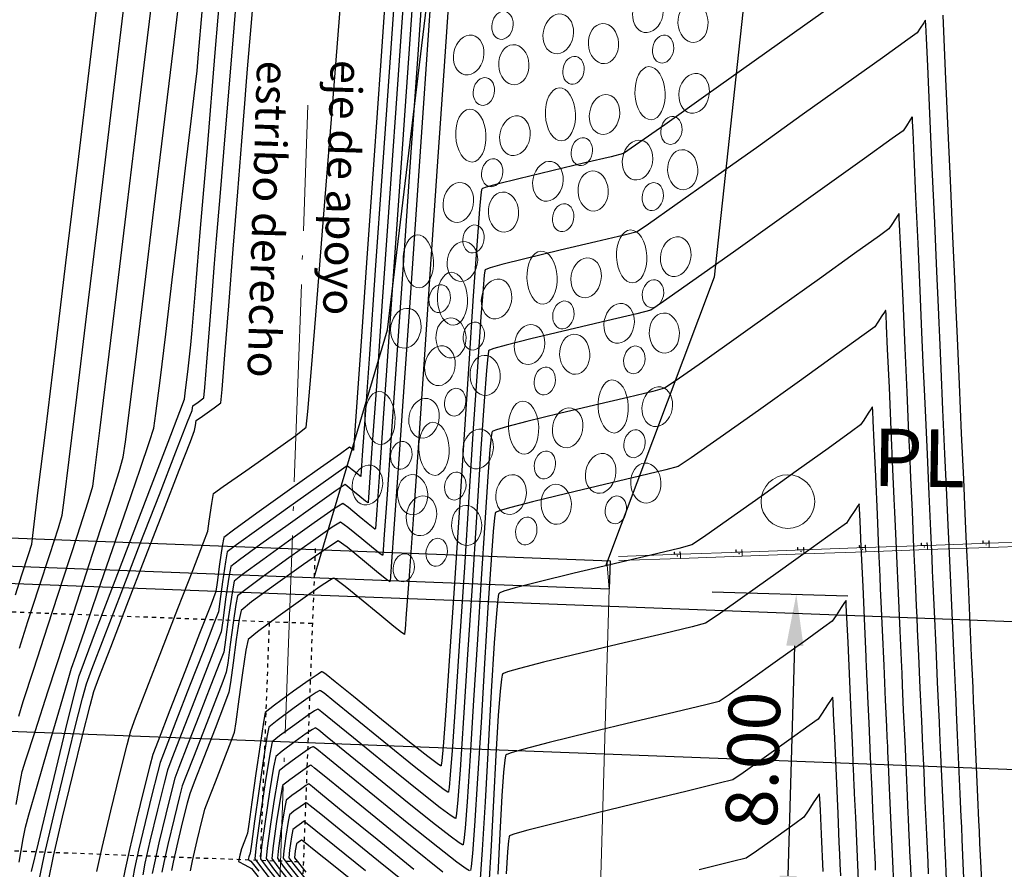
# Model space of a CAD drawing. Units: metres. Extents: x 1693 to 2159, y -3107 to -2602.
# Drawn here: x 2026 to 2050, y -2753 to -2733 of the extents above; entities that cross this region are included whole.
import ezdxf

# ---------------------------------------------------------------- set-up
doc = ezdxf.new("R2010")
doc.units = ezdxf.units.M
doc.header["$LTSCALE"] = 20
doc.header["$MEASUREMENT"] = 0
doc.linetypes.add('ACAD_ISO04W100', pattern=[30, 24, -3, 0, -3])
doc.linetypes.add('HIDDEN', pattern=[0.375, 0.25, -0.125])
for name, color, linetype in [('C-CMJR', 32, 'Continuous'), ('C-CMNR', 54, 'Continuous'), ('S-DIM', 40, 'Continuous')]:
    doc.layers.add(name, color=color, linetype=linetype)
doc.layers.add('S-HACH', color=7, linetype='Continuous', true_color=0x7a7a7a)
doc.styles.add('GMI-texto', font='romans.shx', dxfattribs={"width": 0.75})
doc.styles.add('Logo GMI', font='ARIALN.TTF', dxfattribs={"width": 1.15})
doc.styles.add('romans', font='romans.shx', dxfattribs={"width": 0.75, "bigfont": 'bigfont.shx'})
doc.dimstyles.new('GMI-Dim Style', dxfattribs={"dimscale": 0, "dimtxt": 2.5, "dimasz": 2.5, "dimexe": 1.5, "dimexo": 1, "dimgap": 1.25, "dimtad": 1, "dimdec": 0, "dimlfac": 1000, "dimzin": 1, "dimdsep": 46, "dimtxsty": 'GMI-texto', "dimcen": 0.09, "dimclrd": 256, "dimclre": 256, "dimclrt": 7, "dimaunit": 1, "dimadec": 3, "dimazin": 0, "dimtfac": 1, "dimtdec": 0, "dimtix": 1, "dimtmove": 0, "dimatfit": 3, "dimfxl": 1, "dimtolj": 1, "dimarcsym": 0})

# ---------------------------------------------------------------- blocks, each defined once
blk = doc.blocks.new('*D27')
at = {"layer": 'DEFPOINTS', "color": 0}
for p in [(1812.532, -2748.519), (2032.589, -2754.808), (2032.107, -2767.744)]:
    blk.add_point(p, dxfattribs=at)
at = {"layer": 'S-DIM', "lineweight": -2}
for p, q in [((1812.439, -2751.017), (1812.075, -2760.806)), ((2032.496, -2757.306), (2032.061, -2768.993)), ((1813.37, -2759.603), (2030.858, -2767.698))]:
    blk.add_line(p, q, dxfattribs=at)
at = {"layer": 'S-DIM'}
for points in [[(1813.378, -2759.395), (1813.363, -2759.811), (1812.121, -2759.557)], [(2030.866, -2767.49), (2030.85, -2767.906), (2032.107, -2767.744)]]:
    blk.add_solid(points, dxfattribs=at)
at = {"layer": 'S-DIM', "color": 0, "insert": (1922.149, -2762.714), "char_height": 1.25, "attachment_point": 5, "rotation": 357.8685, "style": 'GMI-texto'}
blk.add_mtext('\\A1;220.05', dxfattribs=at)
blk = doc.blocks.new('*D39')
at = {"layer": 'DEFPOINTS', "color": 0}
for p in [(2040.624, -2746.523), (2045.169, -2746.654), (2040.391, -2754.607)]:
    blk.add_point(p, dxfattribs=at)
at = {"layer": 'S-DIM', "lineweight": -2}
for p, q in [((2043.123, -2746.595), (2046.419, -2746.691)), ((2044.972, -2753.489), (2045.133, -2747.904)), ((2042.89, -2754.68), (2046.185, -2754.775))]:
    blk.add_line(p, q, dxfattribs=at)
at = {"layer": 'S-DIM'}
for points in [[(2044.925, -2747.898), (2045.342, -2747.91), (2045.169, -2746.654)], [(2044.764, -2753.483), (2045.18, -2753.495), (2044.936, -2754.739)]]:
    blk.add_solid(points, dxfattribs=at)
at = {"layer": 'S-DIM', "color": 0, "insert": (2044.116, -2750.67), "char_height": 1.25, "attachment_point": 5, "rotation": 88.3452, "style": 'GMI-texto'}
blk.add_mtext('\\A1;8.00', dxfattribs=at)

msp = doc.modelspace()

# ---------------------------------------------------------------- linework, layer by layer
at = {"color": 156, "linetype": 'ACAD_ISO04W100', "lineweight": 9, "ltscale": 0.01}
msp.add_line((2032.3208, -2762.2165), (2033.3124, -2734.7853), dxfattribs=at)
at = {"color": 7, "linetype": 'HIDDEN', "ltscale": 0.02}
for p, q in [((2033.4224, -2747.3664), (1812.3688, -2738.9459)), ((1812.1478, -2744.719), (2033.2019, -2753.1488)), ((2033.4908, -2745.5455), (2033.1324, -2754.9793)), ((2032.3735, -2747.3357), (2032.1541, -2753.109))]:
    msp.add_line(p, q, dxfattribs=at)
at = {"lineweight": 5}
for p, q in [((2049.6965, -2745.3613), (2049.7029, -2745.3611)), ((2049.6965, -2745.3613), (2049.7029, -2745.3611)), ((2049.6987, -2745.4213), (2049.6965, -2745.3613)), ((2049.6987, -2745.4213), (2049.6965, -2745.3613)), ((2049.7048, -2745.4147), (2049.7029, -2745.3611)), ((2049.7048, -2745.4147), (2049.7029, -2745.3611)), ((2049.8401, -2745.3562), (2049.8464, -2745.3559)), ((2049.8401, -2745.3562), (2049.842, -2745.4098)), ((2049.8401, -2745.3562), (2049.842, -2745.4098)), ((2049.8464, -2745.3559), (2049.8486, -2745.4159)), ((2049.8464, -2745.3559), (2049.8486, -2745.4159)), ((2051.3476, -2745.3624), (2049.8486, -2745.4159)), ((2051.3476, -2745.3624), (2049.8486, -2745.4159)), ((2043.7003, -2745.5754), (2043.7067, -2745.5751)), ((2043.7003, -2745.5754), (2043.7067, -2745.5751)), ((2043.7025, -2745.6353), (2043.7003, -2745.5754)), ((2043.7025, -2745.6353), (2043.7003, -2745.5754)), ((2043.7086, -2745.6288), (2043.7067, -2745.5751)), ((2043.7086, -2745.6288), (2043.7067, -2745.5751)), ((2043.8439, -2745.5702), (2043.8502, -2745.57)), ((2043.8439, -2745.5702), (2043.8458, -2745.6239)), ((2043.8439, -2745.5702), (2043.8458, -2745.6239)), ((2043.8502, -2745.57), (2043.8524, -2745.63)), ((2043.8502, -2745.57), (2043.8524, -2745.63)), ((2045.3514, -2745.5765), (2043.8524, -2745.63)), ((2045.3514, -2745.5765), (2043.8524, -2745.63)), ((2045.1994, -2745.5219), (2045.2057, -2745.5216)), ((2045.1994, -2745.5219), (2045.2057, -2745.5216)), ((2045.2015, -2745.5818), (2045.1994, -2745.5219)), ((2045.2015, -2745.5818), (2045.1994, -2745.5219)), ((2045.3514, -2745.5765), (2045.2015, -2745.5818)), ((2045.3514, -2745.5765), (2045.2015, -2745.5818)), ((2045.2076, -2745.5752), (2045.2057, -2745.5216)), ((2045.2076, -2745.5752), (2045.2057, -2745.5216)), ((2045.3449, -2745.5703), (2045.2076, -2745.5752)), ((2045.3449, -2745.5703), (2045.2076, -2745.5752)), ((2045.343, -2745.5167), (2045.3493, -2745.5165)), ((2045.343, -2745.5167), (2045.3449, -2745.5703)), ((2045.343, -2745.5167), (2045.3449, -2745.5703)), ((2045.3493, -2745.5165), (2045.3514, -2745.5765)), ((2045.3493, -2745.5165), (2045.3514, -2745.5765)), ((2046.8505, -2745.5229), (2045.3514, -2745.5765)), ((2046.8505, -2745.5229), (2045.3514, -2745.5765)), ((2045.3514, -2745.5765), (2045.355, -2745.6764)), ((2046.6984, -2745.4683), (2046.7048, -2745.4681)), ((2046.6984, -2745.4683), (2046.7048, -2745.4681)), ((2046.7006, -2745.5283), (2046.6984, -2745.4683)), ((2046.7006, -2745.5283), (2046.6984, -2745.4683)), ((2046.8505, -2745.5229), (2046.7006, -2745.5283)), ((2046.8505, -2745.5229), (2046.7006, -2745.5283)), ((2046.7067, -2745.5217), (2046.7048, -2745.4681)), ((2046.7067, -2745.5217), (2046.7048, -2745.4681)), ((2046.8439, -2745.5168), (2046.7067, -2745.5217)), ((2046.8439, -2745.5168), (2046.7067, -2745.5217)), ((2046.842, -2745.4632), (2046.8483, -2745.463)), ((2046.842, -2745.4632), (2046.8439, -2745.5168)), ((2046.842, -2745.4632), (2046.8439, -2745.5168)), ((2046.8483, -2745.463), (2046.8505, -2745.5229)), ((2046.8483, -2745.463), (2046.8505, -2745.5229)), ((2048.3495, -2745.4694), (2046.8505, -2745.5229)), ((2048.3495, -2745.4694), (2046.8505, -2745.5229)), ((2046.8505, -2745.5229), (2046.854, -2745.6229)), ((2048.3531, -2745.5694), (2046.854, -2745.6229)), ((2048.3531, -2745.5694), (2046.854, -2745.6229)), ((2048.1975, -2745.4148), (2048.2038, -2745.4146)), ((2048.1975, -2745.4148), (2048.2038, -2745.4146)), ((2048.1996, -2745.4748), (2048.1975, -2745.4148)), ((2048.1996, -2745.4748), (2048.1975, -2745.4148)), ((2048.3495, -2745.4694), (2048.1996, -2745.4748)), ((2048.3495, -2745.4694), (2048.1996, -2745.4748)), ((2048.2057, -2745.4682), (2048.2038, -2745.4146)), ((2048.2057, -2745.4682), (2048.2038, -2745.4146)), ((2048.343, -2745.4633), (2048.2057, -2745.4682)), ((2048.343, -2745.4633), (2048.2057, -2745.4682)), ((2048.341, -2745.4097), (2048.3474, -2745.4095)), ((2048.341, -2745.4097), (2048.343, -2745.4633)), ((2048.341, -2745.4097), (2048.343, -2745.4633)), ((2048.3474, -2745.4095), (2048.3495, -2745.4694)), ((2048.3474, -2745.4095), (2048.3495, -2745.4694)), ((2049.8486, -2745.4159), (2048.3495, -2745.4694)), ((2049.8486, -2745.4159), (2048.3495, -2745.4694)), ((2048.3495, -2745.4694), (2048.3531, -2745.5694)), ((2049.8521, -2745.5158), (2048.3531, -2745.5694)), ((2049.8521, -2745.5158), (2048.3531, -2745.5694)), ((2049.8486, -2745.4159), (2049.6987, -2745.4213)), ((2049.8486, -2745.4159), (2049.6987, -2745.4213)), ((2049.842, -2745.4098), (2049.7048, -2745.4147)), ((2049.842, -2745.4098), (2049.7048, -2745.4147)), ((2049.8486, -2745.4159), (2049.8521, -2745.5158)), ((2051.3512, -2745.4623), (2049.8521, -2745.5158)), ((2051.3512, -2745.4623), (2049.8521, -2745.5158)), ((2042.3533, -2745.6835), (2040.8543, -2745.737)), ((2042.3533, -2745.6835), (2040.8543, -2745.737)), ((2042.3569, -2745.7834), (2040.8579, -2745.837)), ((2042.3569, -2745.7834), (2040.8579, -2745.837)), ((2042.2013, -2745.6289), (2042.2076, -2745.6287)), ((2042.2013, -2745.6289), (2042.2076, -2745.6287)), ((2042.2034, -2745.6888), (2042.2013, -2745.6289)), ((2042.2034, -2745.6888), (2042.2013, -2745.6289)), ((2042.3533, -2745.6835), (2042.2034, -2745.6888)), ((2042.3533, -2745.6835), (2042.2034, -2745.6888)), ((2042.2096, -2745.6823), (2042.2076, -2745.6287)), ((2042.2096, -2745.6823), (2042.2076, -2745.6287)), ((2042.3468, -2745.6774), (2042.2096, -2745.6823)), ((2042.3468, -2745.6774), (2042.2096, -2745.6823)), ((2042.3449, -2745.6238), (2042.3512, -2745.6235)), ((2042.3449, -2745.6238), (2042.3468, -2745.6774)), ((2042.3449, -2745.6238), (2042.3468, -2745.6774)), ((2042.3512, -2745.6235), (2042.3533, -2745.6835)), ((2042.3512, -2745.6235), (2042.3533, -2745.6835)), ((2043.8524, -2745.63), (2042.3533, -2745.6835)), ((2043.8524, -2745.63), (2042.3533, -2745.6835)), ((2042.3533, -2745.6835), (2042.3569, -2745.7834)), ((2043.856, -2745.7299), (2042.3569, -2745.7834)), ((2043.856, -2745.7299), (2042.3569, -2745.7834)), ((2043.8524, -2745.63), (2043.7025, -2745.6353)), ((2043.8524, -2745.63), (2043.7025, -2745.6353)), ((2043.8458, -2745.6239), (2043.7086, -2745.6288)), ((2043.8458, -2745.6239), (2043.7086, -2745.6288)), ((2043.8524, -2745.63), (2043.856, -2745.7299)), ((2045.355, -2745.6764), (2043.856, -2745.7299)), ((2045.355, -2745.6764), (2043.856, -2745.7299)), ((2046.854, -2745.6229), (2045.355, -2745.6764)), ((2046.854, -2745.6229), (2045.355, -2745.6764))]:
    msp.add_line(p, q, dxfattribs=at)
at = {"elevation": 112}
msp.add_lwpolyline([(2033.464, -2746.2508), (2035.2406, -2740.2332), (2042.8461, -2677.3106)], dxfattribs=at)
for points in [[(2049.8461, -2677.3106), (2043.1717, -2738.9547), (2040.5372, -2745.9704)], [(2040.6336, -2746.5235), (2040.6578, -2745.8506), (1805.1689, -2736.8374)], [(1805.1352, -2737.565), (2040.6242, -2746.5232)]]:
    msp.add_lwpolyline(points)
at = {"color": 252}
for points in [[(1785.7743, -2737.2367), (2070.377, -2748.0762)], [(1785.6378, -2740.8181), (2070.2404, -2751.6575)]]:
    msp.add_lwpolyline(points, dxfattribs=at)
at = {"color": 251, "lineweight": 5}
msp.add_lwpolyline([(2040.3907, -2754.6075), (2040.6242, -2746.5232), (2040.5701, -2745.8472)], dxfattribs=at)
at = {"lineweight": 20}
msp.add_circle((2044.965, -2744.405), 0.6513, dxfattribs=at)
at = {"lineweight": 5}
for centre in [(2046.7793, -2745.5618), (2046.7793, -2745.5618), (2046.7793, -2745.5618), (2048.2784, -2745.5083), (2048.2784, -2745.5083), (2048.2784, -2745.5083), (2049.7774, -2745.4547), (2049.7774, -2745.4547), (2049.7774, -2745.4547), (2042.2822, -2745.7223), (2042.2822, -2745.7223), (2042.2822, -2745.7223), (2043.7812, -2745.6688), (2043.7812, -2745.6688), (2043.7812, -2745.6688), (2045.2803, -2745.6153), (2045.2803, -2745.6153), (2045.2803, -2745.6153)]:
    msp.add_circle(centre, 0.00541, dxfattribs=at)
at = {"layer": 'C-CMJR', "linetype": 'Continuous', "lineweight": -3}
for points, elevation in [([(2027.0117, -2753.6087), (2027.1381, -2753.013), (2027.3571, -2752.0647), (2027.6053, -2751.0352), (2027.8417, -2750.0803), (2028.0252, -2749.3557), (2028.1147, -2749.0172), (2028.2391, -2748.6826), (2028.5253, -2747.9362), (2028.9183, -2746.9187), (2029.3633, -2745.7705), (2029.8052, -2744.6322), (2030.1891, -2743.6442), (2030.4601, -2742.9473), (2030.5631, -2742.6817), (2030.5805, -2742.5591), (2030.5993, -2742.4375), (2030.7534, -2742.329), (2031.0383, -2742.1291), (2031.1996, -2742.0075), (2031.229, -2741.6834), (2031.2977, -2740.8421), (2031.3928, -2739.6511), (2031.5014, -2738.2778), (2031.6106, -2736.8897), (2031.7075, -2735.6543), (2031.7793, -2734.739), (2031.8131, -2734.3113), (2031.8474, -2733.8972), (2031.9327, -2732.8692), (2032.0606, -2731.3287)], -6.494), ([(2036.7671, -2731.6867), (2036.6194, -2733.8343), (2036.4612, -2736.1491), (2036.2995, -2738.5191), (2036.1416, -2740.8323), (2035.9946, -2742.9768), (2035.8657, -2744.8406), (2035.7618, -2746.3117), (2035.7017, -2747.1307), (2035.6724, -2747.4985), (2035.6612, -2747.613), (2035.6583, -2747.6283), (2035.6458, -2747.624), (2035.5808, -2747.5794), (2035.4008, -2747.4384), (2035.0564, -2747.1568), (2034.5645, -2746.7506), (2034.2141, -2746.4654), (2034.0261, -2746.3196), (2033.9541, -2746.2708), (2033.9376, -2746.2642), (2033.9195, -2746.2705), (2033.8351, -2746.3198), (2033.6098, -2746.4691), (2033.1861, -2746.7647), (2032.5888, -2747.1943), (2032.0858, -2747.5679), (2031.8584, -2747.7535), (2031.8071, -2748.0106), (2031.7263, -2748.5578), (2031.6376, -2749.2021), (2031.563, -2749.7506), (2031.5242, -2750.0106), (2031.4422, -2750.2318), (2031.2657, -2750.6875), (2031.0578, -2751.2196), (2030.8819, -2751.6702), (2030.8012, -2751.8813), (2030.7361, -2752.1335), (2030.6139, -2752.6293), (2030.4995, -2753.1221), (2030.458, -2753.3655)], -3.494), ([(2035.6316, -2732.1821), (2035.4455, -2734.8518), (2035.2694, -2737.3763), (2035.1099, -2739.6588), (2034.9738, -2741.6026), (2034.8676, -2743.1111), (2034.8086, -2743.9394), (2034.7817, -2744.3075), (2034.7728, -2744.4207), (2034.7713, -2744.4353), (2034.7621, -2744.4308), (2034.7104, -2744.3918), (2034.5764, -2744.2826), (2034.3666, -2744.1097), (2034.214, -2743.9935), (2034.0021, -2744.1367), (2033.4909, -2744.4962), (2032.8297, -2744.9663), (2032.1678, -2745.4411), (2031.6544, -2745.8148), (2031.4387, -2745.9815), (2031.3901, -2746.2433), (2031.3152, -2746.7699), (2031.2433, -2747.2988), (2031.2038, -2747.5676), (2031.1039, -2747.8322), (2030.8672, -2748.4431), (2030.5613, -2749.2293), (2030.2541, -2750.0195), (2030.013, -2750.6423), (2029.9057, -2750.9266), (2029.8241, -2751.2398), (2029.6619, -2751.8894), (2029.4789, -2752.649), (2029.3577, -2753.1835), (2029.3015, -2753.4656)], -4.494), ([(2046.5367, -2732.0102), (2045.3734, -2732.8407), (2044.1455, -2733.7161), (2042.9725, -2734.5507), (2041.9736, -2735.2589), (2041.268, -2735.7553), (2040.975, -2735.9542), (2040.6767, -2736.0341), (2040.0377, -2736.1858), (2039.2308, -2736.3748), (2038.4288, -2736.5665), (2037.9068, -2736.6987), (2037.6432, -2736.7738), (2037.5491, -2736.8083), (2037.5306, -2736.8201), (2037.5254, -2736.8389), (2037.5108, -2736.9546), (2037.479, -2737.308), (2037.4207, -2738.0735), (2037.327, -2739.4134), (2037.2165, -2741.063), (2037.0961, -2742.8976), (2036.9725, -2744.7928), (2036.8526, -2746.6241), (2036.7431, -2748.2671), (2036.6509, -2749.5973), (2036.5941, -2750.3525), (2036.5636, -2750.6969), (2036.55, -2750.8059), (2036.5453, -2750.8212), (2036.5293, -2750.8167), (2036.4486, -2750.7649), (2036.2234, -2750.5958), (2035.7789, -2750.2429), (2035.0988, -2749.6905), (2034.4197, -2749.1353), (2033.9774, -2748.7762), (2033.7547, -2748.6), (2033.676, -2748.5425), (2033.6612, -2748.5348), (2033.6433, -2748.5413), (2033.5597, -2748.5911), (2033.3427, -2748.7369), (2032.9606, -2749.0073), (2032.501, -2749.3455), (2032.2781, -2749.5255), (2032.2337, -2749.7618), (2032.1506, -2750.3071), (2032.0495, -2751.0052), (2031.9509, -2751.6998), (2031.8758, -2752.2347), (2031.8446, -2752.4535), (2031.7703, -2752.6467), (2031.6967, -2752.836), (2031.6586, -2752.9888), (2031.6266, -2753.1394), (2031.782, -2753.2232), (2031.9433, -2753.3074), (2032.1085, -2753.5128)], -2.494), ([(2026.2941, -2749.613), (2026.4043, -2749.2597), (2026.6594, -2748.4712), (2027.0015, -2747.4198), (2027.3732, -2746.278), (2027.7168, -2745.218), (2027.9748, -2744.4122), (2028.0894, -2744.033), (2028.1402, -2743.6518), (2028.261, -2742.6819), (2028.4402, -2741.2208), (2028.666, -2739.3663), (2028.9267, -2737.216), (2029.2106, -2734.8675), (2029.5061, -2732.4185)], -7.494), ([(2028.1864, -2753.3851), (2028.3145, -2752.8015), (2028.5247, -2751.91), (2028.744, -2751.0151), (2028.9225, -2750.306), (2029.0102, -2749.9719), (2029.1296, -2749.6528), (2029.4022, -2748.9448), (2029.7658, -2748.0064), (2030.158, -2746.9964), (2030.5165, -2746.0737), (2030.7791, -2745.3968), (2030.8835, -2745.1247), (2030.9189, -2744.8771), (2030.9774, -2744.4524), (2031.019, -2744.2095), (2031.2552, -2744.0389), (2031.8035, -2743.6563), (2032.4587, -2743.198), (2033.0154, -2742.7999), (2033.2685, -2742.5982), (2033.3072, -2742.2162), (2033.396, -2741.1764), (2033.5272, -2739.5799), (2033.6929, -2737.5275), (2033.8854, -2735.1204), (2034.0969, -2732.4595)], -5.494), ([(2049.6856, -2753.9895), (2049.6544, -2753.293), (2049.6277, -2752.6972), (2049.6148, -2752.4092), (2049.6031, -2752.148), (2049.5775, -2751.5758), (2049.5449, -2750.8468), (2049.5121, -2750.1153), (2049.4862, -2749.5353), (2049.4739, -2749.2612), (2049.4584, -2748.9146), (2049.4243, -2748.1522), (2049.3808, -2747.1799), (2049.3371, -2746.2038), (2049.3024, -2745.4297), (2049.286, -2745.0638), (2049.2694, -2744.6933), (2049.2323, -2743.8629), (2049.1827, -2742.7549), (2049.1288, -2741.5512), (2049.0788, -2740.434), (2049.0408, -2739.5853), (2049.023, -2739.1875), (2049.0066, -2738.8165), (2048.9691, -2737.97), (2048.9167, -2736.7866), (2048.8555, -2735.4049), (2048.7914, -2733.9635), (2048.7306, -2732.6009)], -2.494), ([(2047.536, -2753.6801), (2047.5115, -2753.1348), (2047.4799, -2752.4286), (2047.4483, -2751.7226), (2047.4239, -2751.1779), (2047.414, -2750.9555), (2047.4063, -2750.7844), (2047.3989, -2750.6173), (2047.3927, -2750.4807), (2047.3867, -2750.3466), (2047.3818, -2750.2359), (2047.3768, -2750.1252), (2047.3653, -2749.867), (2047.3364, -2749.223), (2047.2987, -2748.3798), (2047.2604, -2747.5239), (2047.2298, -2746.8415), (2047.2154, -2746.5193), (2047.2027, -2746.2249), (2047.1747, -2745.576), (2047.1375, -2744.7182), (2047.0972, -2743.7973), (2047.0598, -2742.9589), (2047.0361, -2742.4454), (2047.024, -2742.201), (2047.0193, -2742.1225), (2047.0181, -2742.1121), (2047.0131, -2742.1169), (2046.9861, -2742.1545), (2046.9167, -2742.2585), (2046.8081, -2742.4246), (2046.7277, -2742.5446), (2046.5058, -2742.7064), (2045.9419, -2743.1136), (2045.1687, -2743.6698), (2044.3184, -2744.2786), (2043.5237, -2744.8436), (2042.9169, -2745.2684), (2042.6306, -2745.4567), (2042.3171, -2745.5426), (2041.6389, -2745.7052), (2040.7439, -2745.9148), (2039.7799, -2746.1419), (2038.8946, -2746.357), (2038.3425, -2746.5006), (2038.0691, -2746.5817), (2037.9715, -2746.6196), (2037.9517, -2746.6329), (2037.943, -2746.6559), (2037.9236, -2746.7762), (2037.8898, -2747.122), (2037.8378, -2747.836), (2037.7652, -2749.015), (2037.6882, -2750.3566), (2037.6118, -2751.6941), (2037.5405, -2752.8607), (2037.4904, -2753.5588)], -1.494), ([(2036.5908, -2753.3977), (2035.8061, -2752.7702), (2034.9585, -2752.0827), (2034.1826, -2751.4497), (2033.704, -2751.0595), (2033.4733, -2750.8731), (2033.3967, -2750.8133), (2033.3848, -2750.8054), (2033.3711, -2750.8112), (2033.3036, -2750.8535), (2033.1352, -2750.9698), (2032.8772, -2751.1567), (2032.6978, -2751.2975), (2032.6466, -2751.5765), (2032.5529, -2752.1667), (2032.4662, -2752.7645), (2032.4359, -2753.0664), (2032.5863, -2753.2706), (2032.9499, -2753.7291)], -1.494)]:
    msp.add_lwpolyline(points, dxfattribs=dict(at, elevation=elevation))
at = {"layer": 'C-CMNR', "linetype": 'Continuous', "lineweight": -3}
for points, elevation in [([(2026.6028, -2753.3812), (2026.7691, -2752.6887), (2026.9976, -2751.7394), (2027.2495, -2750.6963), (2027.4858, -2749.7225), (2027.6678, -2748.9811), (2027.7565, -2748.6353), (2027.8852, -2748.2863), (2028.1826, -2747.5017), (2028.5915, -2746.4293), (2029.055, -2745.2167), (2029.5159, -2744.0117), (2029.9172, -2742.962), (2030.202, -2742.2153), (2030.3131, -2741.9193), (2030.3432, -2741.6969), (2030.3961, -2741.2587), (2030.4475, -2740.8201), (2030.473, -2740.5966), (2030.5024, -2740.2455), (2030.5835, -2739.2728), (2030.709, -2737.7665), (2030.8715, -2735.8147), (2031.0638, -2733.5054), (2031.2785, -2730.9265)], -6.894), ([(2026.7807, -2753.6336), (2026.9131, -2753.0099), (2027.1424, -2752.017), (2027.4023, -2750.9391), (2027.6498, -2749.9393), (2027.8419, -2749.1807), (2027.9356, -2748.8262), (2028.0659, -2748.4756), (2028.3657, -2747.6936), (2028.7774, -2746.6274), (2029.2435, -2745.4245), (2029.7063, -2744.2323), (2030.1082, -2743.1981), (2030.3917, -2742.4692), (2030.4991, -2742.1932), (2030.5071, -2742.138), (2030.5154, -2742.0831), (2030.6484, -2741.9901), (2030.7858, -2741.8894), (2030.8077, -2741.6392), (2030.8576, -2741.0194), (2030.9218, -2740.209), (2030.9864, -2739.3867), (2031.0378, -2738.7313), (2031.0622, -2738.4218), (2031.0943, -2738.0357), (2031.18, -2737.0043), (2031.3112, -2735.4262), (2031.4798, -2733.3996), (2031.6776, -2731.023)], -6.694), ([(2035.2687, -2731.0055), (2035.0794, -2733.7046), (2034.9024, -2736.2285), (2034.7439, -2738.4898), (2034.6099, -2740.4009), (2034.5066, -2741.8743), (2034.4502, -2742.6791), (2034.4252, -2743.0352), (2034.4175, -2743.1443), (2034.4165, -2743.1582), (2034.4138, -2743.1562), (2034.3965, -2743.1426), (2034.3573, -2743.1111), (2034.3246, -2743.0853), (2034.0998, -2743.2441), (2033.5385, -2743.6421), (2032.8078, -2744.1616), (2032.0748, -2744.6849), (2031.5068, -2745.0946), (2031.2708, -2745.2727), (2031.2305, -2745.4902), (2031.1682, -2745.9277), (2031.1085, -2746.3671), (2031.0757, -2746.5905), (2030.9602, -2746.8936), (2030.6821, -2747.6106), (2030.3217, -2748.5378), (2029.959, -2749.4716), (2029.6742, -2750.2084), (2029.5475, -2750.5447), (2029.476, -2750.8173), (2029.3304, -2751.3957), (2029.1514, -2752.1258), (2028.9799, -2752.853), (2028.8754, -2753.3291), (2028.8298, -2753.5727)], -4.894), ([(2035.4959, -2730.9462), (2035.3, -2733.7463), (2035.1148, -2736.394), (2034.9473, -2738.7879), (2034.8044, -2740.8266), (2034.6932, -2742.4086), (2034.6318, -2743.2772), (2034.6041, -2743.663), (2034.5953, -2743.7815), (2034.5939, -2743.7967), (2034.5832, -2743.7904), (2034.523, -2743.7428), (2034.3876, -2743.6312), (2034.2693, -2743.5394), (2034.0505, -2743.6904), (2033.5141, -2744.0691), (2032.8182, -2744.5639), (2032.121, -2745.063), (2031.5805, -2745.4547), (2031.3547, -2745.6271), (2031.3103, -2745.8668), (2031.2417, -2746.3488), (2031.1759, -2746.833), (2031.1398, -2747.079), (2031.032, -2747.3629), (2030.7747, -2748.0269), (2030.4415, -2748.8836), (2030.1065, -2749.7455), (2029.8436, -2750.4254), (2029.7266, -2750.7356), (2029.6605, -2750.9877), (2029.5258, -2751.5226), (2029.3604, -2752.1977), (2029.2018, -2752.8702), (2029.1051, -2753.3105), (2029.063, -2753.5357)], -4.694), ([(2035.947, -2730.8323), (2035.7673, -2733.418), (2035.5909, -2735.9574), (2035.4239, -2738.3585), (2035.2726, -2740.5296), (2035.1432, -2742.3785), (2035.0419, -2743.8135), (2034.9853, -2744.6017), (2034.9593, -2744.952), (2034.9504, -2745.0599), (2034.9487, -2745.0739), (2034.9405, -2745.0706), (2034.8963, -2745.0388), (2034.7761, -2744.9427), (2034.5597, -2744.7644), (2034.2945, -2744.5471), (2034.1587, -2744.4477), (2033.9536, -2744.583), (2033.4677, -2744.9233), (2032.8412, -2745.3687), (2032.2146, -2745.8192), (2031.7283, -2746.1749), (2031.5226, -2746.3359), (2031.4699, -2746.6199), (2031.3887, -2747.191), (2031.3108, -2747.7647), (2031.2679, -2748.0562), (2031.1757, -2748.3014), (2030.9597, -2748.8594), (2030.6812, -2749.5751), (2030.4016, -2750.2934), (2030.1823, -2750.8593), (2030.0848, -2751.1175), (2030.0105, -2751.403), (2029.8626, -2751.9951), (2029.6958, -2752.6873), (2029.5853, -2753.1744), (2029.5341, -2753.4315)], -4.294), ([(2036.169, -2730.813), (2035.988, -2733.4274), (2035.807, -2736.0415), (2035.6334, -2738.5478), (2035.4743, -2740.8393), (2035.3368, -2742.8087), (2035.2282, -2744.3488), (2035.1669, -2745.1998), (2035.1382, -2745.5797), (2035.1282, -2745.6971), (2035.1261, -2745.7125), (2035.1155, -2745.7082), (2035.0583, -2745.667), (2034.9026, -2745.5426), (2034.6225, -2745.3118), (2034.2792, -2745.0305), (2034.1035, -2744.9018), (2033.9052, -2745.0293), (2033.4444, -2745.3504), (2032.8526, -2745.7711), (2032.2614, -2746.1973), (2031.8022, -2746.5351), (2031.6066, -2746.6903), (2031.5647, -2746.9006), (2031.4987, -2747.3483), (2031.4263, -2747.8763), (2031.3648, -2748.3275), (2031.332, -2748.5448), (2031.2476, -2748.7707), (2031.0522, -2749.2757), (2030.801, -2749.9209), (2030.5491, -2750.5674), (2030.3517, -2751.0762), (2030.2639, -2751.3085), (2030.1968, -2751.5662), (2030.0633, -2752.1007), (2029.9127, -2752.7256), (2029.813, -2753.1654), (2029.7668, -2753.3975)], -4.094), ([(2026.2106, -2746.6696), (2026.3698, -2746.1807), (2026.5287, -2745.6917), (2026.6069, -2745.4421), (2026.6509, -2745.0899), (2026.7682, -2744.1295), (2026.9468, -2742.6619), (2027.1743, -2740.7883), (2027.4385, -2738.6098), (2027.7271, -2736.2274), (2028.028, -2733.7423), (2028.3287, -2731.2555)], -7.894), ([(2026.2296, -2751.7564), (2026.3266, -2751.2151), (2026.3753, -2750.9599), (2026.465, -2750.6759), (2026.6887, -2749.9851), (2027.0086, -2749.0014), (2027.3868, -2747.8388), (2027.7856, -2746.6111), (2028.1671, -2745.4323), (2028.4937, -2744.4164), (2028.7274, -2743.6771), (2028.8306, -2743.3284), (2028.8836, -2742.9507), (2028.9967, -2742.0586), (2029.1576, -2740.7542), (2029.3544, -2739.1397), (2029.575, -2737.3171), (2029.8072, -2735.3885), (2030.0389, -2733.4561), (2030.2581, -2731.6218)], -7.294), ([(2026.3078, -2747.9604), (2026.5164, -2747.3159), (2026.7817, -2746.5019), (2027.0467, -2745.688), (2027.2545, -2745.0434), (2027.3482, -2744.7375), (2027.3953, -2744.3693), (2027.5165, -2743.3834), (2027.7013, -2741.8679), (2027.9389, -2739.9107), (2028.2189, -2737.5999), (2028.5305, -2735.0236), (2028.8634, -2732.2697)], -7.694), ([(2036.2893, -2732.2566), (2036.1187, -2734.7297), (2035.9484, -2737.2023), (2035.7848, -2739.573), (2035.6347, -2741.7405), (2035.5049, -2743.6034), (2035.402, -2745.0603), (2035.3435, -2745.8655), (2035.3157, -2746.2252), (2035.3058, -2746.3364), (2035.3035, -2746.3511), (2035.2905, -2746.3458), (2035.2203, -2746.2952), (2035.0292, -2746.1425), (2034.6853, -2745.8592), (2034.2639, -2745.5139), (2034.0482, -2745.3559), (2033.7853, -2745.5243), (2033.2061, -2745.9296), (2032.5225, -2746.4196), (2031.9467, -2746.842), (2031.6905, -2747.0447), (2031.6456, -2747.2702), (2031.5749, -2747.7503), (2031.4971, -2748.3165), (2031.4313, -2748.8004), (2031.3961, -2749.0334), (2031.2908, -2749.3146), (2031.0583, -2749.914), (2030.7833, -2750.6193), (2030.55, -2751.2185), (2030.443, -2751.4994), (2030.3831, -2751.7294), (2030.264, -2752.2063), (2030.1297, -2752.7639), (2030.0407, -2753.1563), (2029.9994, -2753.3634)], -3.894), ([(2026.3057, -2753.1555), (2026.4036, -2752.5932), (2026.4564, -2752.3068), (2026.5415, -2752.0069), (2026.7424, -2751.3105), (2027.0029, -2750.4118), (2027.2665, -2749.505), (2027.4768, -2748.7845), (2027.5774, -2748.4444), (2027.676, -2748.1563), (2027.9032, -2747.5003), (2028.2161, -2746.5978), (2028.572, -2745.5696), (2028.9283, -2744.537), (2029.2422, -2743.6211), (2029.471, -2742.943), (2029.5719, -2742.6239), (2029.6225, -2742.2695), (2029.7241, -2741.4672), (2029.8619, -2740.3438), (2030.0211, -2739.0259), (2030.1869, -2737.6402), (2030.3445, -2736.3133), (2030.4791, -2735.172), (2030.576, -2734.3429), (2030.6203, -2733.9526), (2030.6565, -2733.5346), (2030.7424, -2732.5125)], -7.094), ([(2049.2539, -2753.888), (2049.2227, -2753.1917), (2049.1961, -2752.5964), (2049.1832, -2752.3085), (2049.1718, -2752.0535), (2049.1468, -2751.4969), (2049.1151, -2750.7884), (2049.0833, -2750.0777), (2049.0581, -2749.5143), (2049.0462, -2749.2479), (2049.0316, -2748.9214), (2048.9995, -2748.2062), (2048.9587, -2747.295), (2048.9178, -2746.3806), (2048.8854, -2745.6556), (2048.87, -2745.3129), (2048.8551, -2744.9795), (2048.8219, -2744.2371), (2048.7776, -2743.2479), (2048.7295, -2742.174), (2048.6849, -2741.1777), (2048.6511, -2740.421), (2048.6352, -2740.0662), (2048.6183, -2739.6838), (2048.5803, -2738.8204), (2048.5282, -2737.6402), (2048.4692, -2736.3068), (2048.4104, -2734.9843), (2048.3589, -2733.8365), (2048.3277, -2733.1542), (2048.3127, -2732.8353), (2048.3074, -2732.734), (2048.3064, -2732.7208), (2048.2995, -2732.7286), (2048.2618, -2732.7833), (2048.1776, -2732.9116), (2048.103, -2733.0236), (2047.872, -2733.19), (2047.2582, -2733.6298), (2046.3694, -2734.2657), (2045.3137, -2735.02), (2044.1989, -2735.8152), (2043.1328, -2736.5738), (2042.2234, -2737.2183), (2041.5785, -2737.6711), (2041.3061, -2737.8547), (2040.9864, -2737.9403), (2040.3016, -2738.1029), (2039.4369, -2738.3054), (2038.5774, -2738.5109), (2038.018, -2738.6525), (2037.7355, -2738.7331), (2037.6346, -2738.7701), (2037.6149, -2738.7827), (2037.6094, -2738.8006), (2037.595, -2738.9067), (2037.565, -2739.2285), (2037.5113, -2739.923), (2037.4266, -2741.1369), (2037.3276, -2742.6301), (2037.2202, -2744.2902), (2037.1101, -2746.0047), (2037.0031, -2747.6613), (2036.9051, -2749.1475), (2036.8218, -2750.3509), (2036.7697, -2751.0345), (2036.741, -2751.3466), (2036.7276, -2751.4457), (2036.7227, -2751.4598), (2036.7054, -2751.4549), (2036.6179, -2751.399), (2036.3738, -2751.2161), (2035.892, -2750.8348), (2035.1554, -2750.2377), (2034.4207, -2749.6377), (2033.9434, -2749.2497), (2033.7043, -2749.0593), (2033.6209, -2748.9972), (2033.6059, -2748.9889), (2033.5898, -2748.9948), (2033.5146, -2749.0395), (2033.3195, -2749.1707), (2032.9759, -2749.4139), (2032.5625, -2749.718), (2032.362, -2749.8799), (2032.3171, -2750.1252), (2032.23, -2750.6973), (2032.1232, -2751.4306), (2032.0191, -2752.1596), (2031.94, -2752.7186), (2031.9086, -2752.9421), (2031.8758, -2753.0269), (2031.8603, -2753.0942), (2031.9305, -2753.1315), (2032.1243, -2753.3737)], -2.294), ([(2048.8131, -2753.5828), (2048.7864, -2752.9862), (2048.7734, -2752.6976), (2048.7624, -2752.4519), (2048.7385, -2751.9174), (2048.7081, -2751.2374), (2048.6775, -2750.5554), (2048.6533, -2750.0149), (2048.6419, -2749.7594), (2048.6282, -2749.4534), (2048.5983, -2748.7855), (2048.5603, -2747.9353), (2048.5221, -2747.0824), (2048.4918, -2746.4063), (2048.4775, -2746.0867), (2048.464, -2745.7848), (2048.4341, -2745.1159), (2048.3942, -2744.2257), (2048.351, -2743.2599), (2048.3109, -2742.364), (2048.2804, -2741.6837), (2048.2661, -2741.3647), (2048.2516, -2741.034), (2048.2191, -2740.2927), (2048.1746, -2739.2809), (2048.1243, -2738.1387), (2048.074, -2737.0063), (2048.0299, -2736.0237), (2048.0031, -2735.4397), (2047.99, -2735.1666), (2047.9853, -2735.08), (2047.9843, -2735.0686), (2047.9767, -2735.0772), (2047.935, -2735.1378), (2047.8418, -2735.2798), (2047.7592, -2735.4038), (2047.4992, -2735.5914), (2046.8201, -2736.0786), (2045.8592, -2736.7666), (2044.7539, -2737.5564), (2043.6417, -2738.3491), (2042.6599, -2739.0457), (2041.946, -2739.5474), (2041.6372, -2739.7552), (2041.2962, -2739.8465), (2040.5655, -2740.02), (2039.643, -2740.2361), (2038.726, -2740.4553), (2038.1292, -2740.6064), (2037.8278, -2740.6923), (2037.7202, -2740.7318), (2037.6991, -2740.7452), (2037.6928, -2740.7651), (2037.6767, -2740.8804), (2037.6444, -2741.2262), (2037.588, -2741.9654), (2037.501, -2743.2399), (2037.4015, -2744.7792), (2037.2959, -2746.4499), (2037.1906, -2748.1183), (2037.0919, -2749.6509), (2037.0064, -2750.9142), (2036.9517, -2751.6411), (2036.9208, -2751.9759), (2036.9057, -2752.0829), (2036.9001, -2752.0984), (2036.8815, -2752.0932), (2036.7872, -2752.033), (2036.5242, -2751.8365), (2036.0051, -2751.4266), (2035.212, -2750.785), (2034.4218, -2750.1402), (2033.9094, -2749.7232), (2033.6539, -2749.5187), (2033.5658, -2749.4519), (2033.5507, -2749.443), (2033.5363, -2749.4483), (2033.4695, -2749.488), (2033.2963, -2749.6045), (2032.9911, -2749.8205), (2032.624, -2750.0905), (2032.4459, -2750.2343), (2032.3881, -2750.5375), (2032.2764, -2751.2235), (2032.1515, -2752.0422), (2032.0541, -2752.7439), (2032.0248, -2753.0785), (2032.2074, -2753.3301), (2032.659, -2753.9035)], -2.094), ([(2048.3796, -2753.4428), (2048.3668, -2753.1555), (2048.3367, -2752.4829), (2048.3004, -2751.6735), (2048.2692, -2750.9758), (2048.2541, -2750.6381), (2048.2413, -2750.3516), (2048.2133, -2749.7279), (2048.1778, -2748.9346), (2048.1422, -2748.139), (2048.114, -2747.5084), (2048.1007, -2747.2103), (2048.0883, -2746.935), (2048.0611, -2746.3275), (2048.025, -2745.5199), (2047.9858, -2744.6439), (2047.9494, -2743.8315), (2047.9218, -2743.2147), (2047.9089, -2742.9255), (2047.8929, -2742.5605), (2047.8575, -2741.7505), (2047.8106, -2740.678), (2047.7598, -2739.5257), (2047.7129, -2738.4762), (2047.6835, -2737.8335), (2047.6688, -2737.5275), (2047.6634, -2737.4294), (2047.6623, -2737.4164), (2047.658, -2737.4206), (2047.635, -2737.4525), (2047.576, -2737.5409), (2047.4837, -2737.6821), (2047.4154, -2737.7841), (2047.1844, -2737.9512), (2046.5826, -2738.3838), (2045.731, -2738.9944), (2044.7509, -2739.6955), (2043.7634, -2740.3997), (2042.8897, -2741.0194), (2042.2509, -2741.4672), (2041.9684, -2741.6557), (2041.6879, -2741.7325), (2041.0813, -2741.8779), (2040.2808, -2742.0654), (2039.4185, -2742.2686), (2038.6266, -2742.461), (2038.1328, -2742.5894), (2037.8882, -2742.662), (2037.801, -2742.6958), (2037.7833, -2742.7078), (2037.7768, -2742.7265), (2037.761, -2742.8303), (2037.7309, -2743.138), (2037.6802, -2743.7927), (2037.6039, -2744.9191), (2037.5176, -2746.278), (2037.4267, -2747.7521), (2037.336, -2749.2239), (2037.2507, -2750.5757), (2037.1758, -2751.6902), (2037.1268, -2752.3319), (2037.0981, -2752.6279), (2037.0834, -2752.7229), (2037.0775, -2752.737), (2037.0617, -2752.7333), (2036.9846, -2752.6865), (2036.7692, -2752.5292), (2036.3355, -2752.1914), (2035.6432, -2751.6362), (2034.8947, -2751.0277), (2034.2082, -2750.4675), (2033.7834, -2750.1222), (2033.5771, -2749.9572), (2033.5072, -2749.9041), (2033.4954, -2749.8972), (2033.4829, -2749.9017), (2033.4245, -2749.9365), (2033.273, -2750.0382), (2033.0063, -2750.227), (2032.6855, -2750.463), (2032.5299, -2750.5887), (2032.4793, -2750.8537), (2032.3817, -2751.4532), (2032.2725, -2752.1688), (2032.1874, -2752.782), (2032.1619, -2753.0744), (2032.3214, -2753.2944), (2032.7161, -2753.7955)], -1.894), ([(2047.9728, -2753.8973), (2047.9457, -2753.2914), (2047.934, -2753.0295), (2047.9278, -2752.8919), (2047.9173, -2752.6566), (2047.9113, -2752.522), (2047.9021, -2752.3178), (2047.8931, -2752.1161), (2047.8857, -2751.9501), (2047.8782, -2751.784), (2047.8678, -2751.5513), (2047.8422, -2750.9781), (2047.8086, -2750.2292), (2047.7746, -2749.4697), (2047.7475, -2748.8645), (2047.7348, -2748.5787), (2047.7201, -2748.2512), (2047.6882, -2747.5385), (2047.6476, -2746.6318), (2047.6069, -2745.7225), (2047.5746, -2745.0019), (2047.5594, -2744.6612), (2047.5452, -2744.3353), (2047.514, -2743.6147), (2047.4724, -2742.6615), (2047.4274, -2741.6378), (2047.3859, -2740.7056), (2047.3596, -2740.1347), (2047.3463, -2739.863), (2047.3414, -2739.7758), (2047.3402, -2739.7642), (2047.3355, -2739.7688), (2047.3105, -2739.8035), (2047.2463, -2739.8997), (2047.1459, -2740.0534), (2047.0715, -2740.1643), (2046.8121, -2740.3526), (2046.1507, -2740.8287), (2045.2442, -2741.4793), (2044.2491, -2742.1909), (2043.3222, -2742.8498), (2042.6201, -2743.3428), (2042.2995, -2743.5562), (2042.0025, -2743.6376), (2041.3601, -2743.7915), (2040.5123, -2743.9901), (2039.5992, -2744.2053), (2038.7606, -2744.409), (2038.2376, -2744.545), (2037.9787, -2744.6218), (2037.8863, -2744.6577), (2037.8675, -2744.6704), (2037.86, -2744.691), (2037.8425, -2744.8027), (2037.8105, -2745.1293), (2037.7587, -2745.8149), (2037.683, -2746.9739), (2037.6001, -2748.3385), (2037.5149, -2749.7695), (2037.4327, -2751.1279), (2037.3586, -2752.2745), (2037.3085, -2752.9457), (2037.278, -2753.2589), (2037.2617, -2753.3603)], -1.694), ([(2047.0941, -2753.3517), (2047.0887, -2753.2317), (2047.0795, -2753.0265), (2047.0743, -2752.9098), (2047.0668, -2752.742), (2047.0595, -2752.5785), (2047.0537, -2752.4496), (2047.048, -2752.3207), (2047.0364, -2752.0632), (2047.0079, -2751.426), (2046.9709, -2750.5993), (2046.9339, -2749.773), (2046.9054, -2749.1371), (2046.894, -2748.8816), (2046.8902, -2748.7965), (2046.8864, -2748.7125), (2046.8834, -2748.6445), (2046.8804, -2748.5772), (2046.8779, -2748.5218), (2046.8754, -2748.4665), (2046.8628, -2748.1693), (2046.831, -2747.4276), (2046.7893, -2746.4635), (2046.7468, -2745.4994), (2046.7184, -2744.8774), (2046.7034, -2744.5727), (2046.6975, -2744.4732), (2046.6961, -2744.4599), (2046.6907, -2744.4651), (2046.6616, -2744.5055), (2046.587, -2744.6173), (2046.4703, -2744.7959), (2046.3838, -2744.9248), (2046.136, -2745.1057), (2045.526, -2745.5462), (2044.7288, -2746.1188), (2043.9191, -2746.6963), (2043.2718, -2747.1516), (2042.9617, -2747.3572), (2042.6427, -2747.4426), (2041.933, -2747.6117), (2040.9901, -2747.8327), (2039.9715, -2748.0735), (2039.0347, -2748.3022), (2038.4499, -2748.455), (2038.1602, -2748.5412), (2038.0569, -2748.5814), (2038.036, -2748.5955), (2038.027, -2748.6166), (2038.0082, -2748.7188), (2037.9781, -2749.0063), (2037.935, -2749.5943), (2037.8778, -2750.5611), (2037.819, -2751.6589), (2037.7607, -2752.7523), (2037.705, -2753.706)], -1.294), ([(2046.6781, -2753.6019), (2046.644, -2752.8392), (2046.6099, -2752.0771), (2046.5836, -2751.4902), (2046.573, -2751.2536), (2046.568, -2751.1421), (2046.5631, -2751.0327), (2046.5594, -2750.9493), (2046.5557, -2750.867), (2046.5528, -2750.8026), (2046.55, -2750.7381), (2046.5376, -2750.4464), (2046.5065, -2749.7188), (2046.4657, -2748.7731), (2046.4241, -2747.8275), (2046.3962, -2747.2173), (2046.3814, -2746.9184), (2046.3755, -2746.8208), (2046.374, -2746.8077), (2046.3682, -2746.8133), (2046.3371, -2746.8565), (2046.2573, -2746.9761), (2046.1325, -2747.1672), (2046.04, -2747.3051), (2045.8394, -2747.4519), (2045.3493, -2747.8059), (2044.7097, -2748.2653), (2044.0604, -2748.7282), (2043.5415, -2749.0929), (2043.2929, -2749.2577), (2042.97, -2749.3422), (2042.2281, -2749.5195), (2041.2354, -2749.7542), (2040.16, -2750.0107), (2039.1702, -2750.2538), (2038.553, -2750.4149), (2038.2485, -2750.5042), (2038.1412, -2750.5445), (2038.1202, -2750.5581), (2038.1107, -2750.5799), (2038.0916, -2750.6837), (2038.0623, -2750.9708), (2038.0225, -2751.5464), (2037.9724, -2752.463), (2037.9228, -2753.4523)], -1.094), ([(2046.2459, -2753.4874), (2046.2389, -2753.3308), (2046.234, -2753.2234), (2046.2293, -2753.1182), (2046.2259, -2753.0422), (2046.2225, -2752.9663), (2046.2106, -2752.6831), (2046.1807, -2751.9776), (2046.1412, -2751.0609), (2046.1009, -2750.1441), (2046.0738, -2749.5527), (2046.0594, -2749.2629), (2046.0535, -2749.1682), (2046.052, -2749.1555), (2046.0458, -2749.1615), (2046.0127, -2749.2075), (2045.9277, -2749.3349), (2045.7946, -2749.5384), (2045.6962, -2749.6853), (2045.4829, -2749.8417), (2044.9874, -2750.199), (2044.3913, -2750.6254), (2043.8763, -2750.9891), (2043.624, -2751.1582), (2043.2962, -2751.2433), (2042.5193, -2751.4321), (2041.4735, -2751.6843), (2040.3389, -2751.9595), (2039.2957, -2752.2175), (2038.6481, -2752.3844), (2038.332, -2752.473), (2038.2236, -2752.5099), (2038.2044, -2752.5206), (2038.1965, -2752.5405), (2038.1803, -2752.6382), (2038.1556, -2752.9085), (2038.122, -2753.4398)], -0.894), ([(2037.2381, -2753.3717), (2037.1558, -2753.3218), (2036.9259, -2753.1543), (2036.4631, -2752.7945), (2035.7247, -2752.2032), (2034.9266, -2751.5552), (2034.1954, -2750.9586), (2033.7437, -2750.5908), (2033.5252, -2750.4152), (2033.4519, -2750.3587), (2033.4401, -2750.3513), (2033.4294, -2750.3552), (2033.3794, -2750.3849), (2033.2498, -2750.472), (2033.0216, -2750.6336), (2032.747, -2750.8356), (2032.6138, -2750.9431), (2032.5705, -2751.1699), (2032.487, -2751.6829), (2032.3936, -2752.2954), (2032.3207, -2752.8202), (2032.2989, -2753.0704), (2032.4798, -2753.316), (2032.917, -2753.8674)], -1.694), ([(2035.8876, -2753.3372), (2034.9904, -2752.6102), (2034.1698, -2751.9407), (2033.6644, -2751.5281), (2033.4214, -2751.3311), (2033.3415, -2751.2678), (2033.3295, -2751.2595), (2033.3186, -2751.2641), (2033.2648, -2751.2979), (2033.1305, -2751.3906), (2032.9248, -2751.5396), (2032.7817, -2751.6519), (2032.7409, -2751.8744), (2032.6662, -2752.345), (2032.5971, -2752.8217), (2032.5729, -2753.0624), (2032.7399, -2753.2853), (2033.1278, -2753.7714)], -1.294), ([(2045.8184, -2753.385), (2045.7786, -2752.4795), (2045.7518, -2751.8955), (2045.7374, -2751.6093), (2045.7315, -2751.5159), (2045.7299, -2751.5033), (2045.7234, -2751.5097), (2045.6882, -2751.5585), (2045.598, -2751.6937), (2045.4568, -2751.9097), (2045.3523, -2752.0656), (2045.1348, -2752.2253), (2044.6715, -2752.5583), (2044.1992, -2752.8932), (2043.9551, -2753.0586), (2043.6224, -2753.1444), (2042.8105, -2753.3447)], -0.694), ([(2035.9774, -2753.9006), (2035.0286, -2753.1349), (2034.1604, -2752.4303), (2033.6261, -2751.9962), (2033.37, -2751.7889), (2033.2863, -2751.7224), (2033.2742, -2751.7136), (2033.2661, -2751.7171), (2033.2259, -2751.7422), (2033.1258, -2751.8114), (2032.9724, -2751.9226), (2032.8656, -2752.0063), (2032.8352, -2752.1722), (2032.7795, -2752.5233), (2032.7279, -2752.8788), (2032.7099, -2753.0583), (2032.8344, -2753.2246), (2033.1238, -2753.5872)], -1.094), ([(2034.7079, -2753.366), (2033.956, -2752.7599), (2033.5072, -2752.3981), (2033.2962, -2752.2286), (2033.2284, -2752.1748), (2033.219, -2752.1678), (2033.2088, -2752.1728), (2033.157, -2752.2072), (2033.0441, -2752.2878), (2032.9496, -2752.3607), (2032.9182, -2752.5395), (2032.8686, -2752.8648), (2032.8469, -2753.0543), (2032.9692, -2753.2149), (2033.234, -2753.5444)], -0.894), ([(2034.7292, -2753.8754), (2033.9369, -2753.2411), (2033.4646, -2752.8627), (2033.2434, -2752.6855), (2033.173, -2752.6292), (2033.1637, -2752.6219), (2033.1594, -2752.6244), (2033.1347, -2752.6415), (2033.0793, -2752.6811), (2033.0335, -2752.7151), (2033.0067, -2752.8787), (2032.9839, -2753.0503), (2033.0813, -2753.1758), (2033.2619, -2753.3988)], -0.694)]:
    msp.add_lwpolyline(points, dxfattribs=dict(at, elevation=elevation))
at = {"layer": 'S-HACH', "color": 252, "lineweight": 5}
for centre, major_axis in [((2041.5652, -2732.5377, 112), (0.0894, 0.4792)), ((2042.6615, -2732.7728, 112), (-0.0223, 0.487)), ((2038.0364, -2732.8462, 112), (0.0626, 0.3355)), ((2039.39, -2733.0516, 112), (0.0894, 0.4792)), ((2040.4863, -2733.2867, 112), (-0.0223, 0.487)), ((2037.2148, -2733.5656, 112), (0.0894, 0.4792)), ((2041.934, -2733.4222, 112), (0.0626, 0.3355)), ((2038.3111, -2733.8007, 112), (-0.0223, 0.487)), ((2039.7588, -2733.9362, 112), (0.0626, 0.3355)), ((2037.5836, -2734.4502, 112), (0.0626, 0.3355)), ((2042.6882, -2734.495, 112), (0.0894, 0.4792)), ((2040.5131, -2735.009, 112), (0.0894, 0.4792)), ((2038.3379, -2735.523, 112), (0.0894, 0.4792)), ((2042.1363, -2735.396, 112), (0.0626, 0.3355)), ((2039.9611, -2735.9099, 112), (0.0626, 0.3355)), ((2041.3147, -2736.1153, 112), (0.0894, 0.4792)), ((2042.411, -2736.3505, 112), (-0.0223, 0.487)), ((2037.7859, -2736.4239, 112), (0.0626, 0.3355)), ((2039.1395, -2736.6293, 112), (0.0894, 0.4792)), ((2040.2358, -2736.8644, 112), (-0.0223, 0.487)), ((2036.9643, -2737.1433, 112), (0.0894, 0.4792)), ((2041.6835, -2736.9999, 112), (0.0626, 0.3355)), ((2038.0607, -2737.3784, 112), (-0.0223, 0.487)), ((2039.5083, -2737.5139, 112), (0.0626, 0.3355)), ((2037.3331, -2738.0279, 112), (0.0626, 0.3355)), ((2042.2415, -2738.4588, 112), (0.0894, 0.4792)), ((2037.0631, -2738.5768, 112), (0.0894, 0.4792)), ((2040.0663, -2738.9728, 112), (0.0894, 0.4792)), ((2036.5111, -2739.4778, 112), (0.0626, 0.3355)), ((2037.8911, -2739.4868, 112), (0.0894, 0.4792)), ((2041.6895, -2739.3597, 112), (0.0626, 0.3355)), ((2039.5143, -2739.8737, 112), (0.0626, 0.3355)), ((2040.8679, -2740.0791, 112), (0.0894, 0.4792)), ((2035.6896, -2740.1971, 112), (0.0894, 0.4792)), ((2041.9643, -2740.3142, 112), (-0.0223, 0.487)), ((2036.7859, -2740.4322, 112), (-0.0223, 0.487)), ((2037.3391, -2740.3877, 112), (0.0626, 0.3355)), ((2038.6928, -2740.5931, 112), (0.0894, 0.4792)), ((2039.7891, -2740.8282, 112), (-0.0223, 0.487)), ((2036.5176, -2741.1071, 112), (0.0894, 0.4792)), ((2041.2368, -2740.9637, 112), (0.0626, 0.3355)), ((2037.6139, -2741.3422, 112), (-0.0223, 0.487)), ((2039.0616, -2741.4777, 112), (0.0626, 0.3355)), ((2036.8864, -2741.9916, 112), (0.0626, 0.3355)), ((2041.7934, -2742.1004, 112), (0.0894, 0.4792)), ((2036.1316, -2742.3821, 112), (0.0894, 0.4792)), ((2039.6182, -2742.6144, 112), (0.0894, 0.4792)), ((2037.443, -2743.1284, 112), (0.0894, 0.4792)), ((2041.2415, -2743.0014, 112), (0.0626, 0.3355)), ((2035.5797, -2743.283, 112), (0.0626, 0.3355)), ((2039.0663, -2743.5154, 112), (0.0626, 0.3355)), ((2040.4199, -2743.7208, 112), (0.0894, 0.4792)), ((2034.7581, -2744.0024, 112), (0.0894, 0.4792)), ((2036.8911, -2744.0294, 112), (0.0626, 0.3355)), ((2041.5162, -2743.9559, 112), (-0.0223, 0.487)), ((2035.8544, -2744.2375, 112), (-0.0223, 0.487)), ((2038.2447, -2744.2348, 112), (0.0894, 0.4792)), ((2039.341, -2744.4699, 112), (-0.0223, 0.487)), ((2036.0695, -2744.7488, 112), (0.0894, 0.4792)), ((2040.7887, -2744.6053, 112), (0.0626, 0.3355)), ((2037.1658, -2744.9839, 112), (-0.0223, 0.487)), ((2038.6135, -2745.1193, 112), (0.0626, 0.3355)), ((2036.4383, -2745.6333, 112), (0.0626, 0.3355)), ((2035.6389, -2746.0109, 112), (0.0626, 0.3355))]:
    msp.add_ellipse(centre, major_axis=major_axis, ratio=0.7520763, dxfattribs=at)
at = {"layer": 'S-HACH', "color": 252, "lineweight": 5, "extrusion": (0, 0, -1)}
for centre in [(2041.6184, -2734.4909, 112), (2039.4432, -2735.0049, 112), (2037.2681, -2735.5189, 112), (2035.9933, -2738.5727, 112), (2041.1717, -2738.4547, 112), (2038.9965, -2738.9686, 112), (2036.8213, -2739.4826, 112), (2040.7236, -2742.0963, 112), (2035.0618, -2742.3779, 112), (2038.5484, -2742.6103, 112), (2036.3732, -2743.1243, 112)]:
    msp.add_ellipse(centre, major_axis=(0.0295, -0.6437), ratio=0.5689478, dxfattribs=at)

# ---------------------------------------------------------------- texts
at = {"color": 7, "lineweight": 15, "style": 'romans'}
for s, p in [('estribo derecho', (2032.0813, -2733.6915)), ('eje de apoyo', (2033.8694, -2733.674, -110))]:
    msp.add_text(s, height=0.768, rotation=268.21942, dxfattribs=at).set_placement(p)
at = {"color": 7, "style": 'Logo GMI'}
msp.add_text('PL', height=1.39753, rotation=359.0749, dxfattribs=at).set_placement((2047.0209, -2744.0249))

# ---------------------------------------------------------------- dimensions: what is measured, and where the dimension line sits
at = {"layer": 'S-DIM'}
dim = msp.add_aligned_dim(p1=(2040.3907, -2754.6075), p2=(2040.6242, -2746.5232), distance=-4.5471, text='8.00', dimstyle='GMI-Dim Style', override={"dimscale": 0.25, "dimtxt": 5, "dimasz": 5, "dimexe": 5, "dimexo": 10, "dimclrd": 256, "dimclre": 256, "dimclrt": 0}, dxfattribs=at)
dim.commit()
dim.dimension.update_dxf_attribs({"geometry": '*D39', "text_midpoint": (2044.1156, -2750.6696)})
dim = msp.add_linear_dim(base=(2032.1071, -2767.7443), p1=(1812.5321, -2748.5188), p2=(2032.5886, -2754.8078), angle=177.86851, text='220.05', dimstyle='GMI-Dim Style', override={"dimscale": 0.25, "dimtxt": 5, "dimasz": 5, "dimexe": 5, "dimexo": 10, "dimclrd": 256, "dimclre": 256, "dimclrt": 0}, dxfattribs=at)
dim.commit()
dim.dimension.update_dxf_attribs({"geometry": '*D27', "text_midpoint": (1922.1491, -2762.7136)})

doc.saveas('drawing.dxf')
